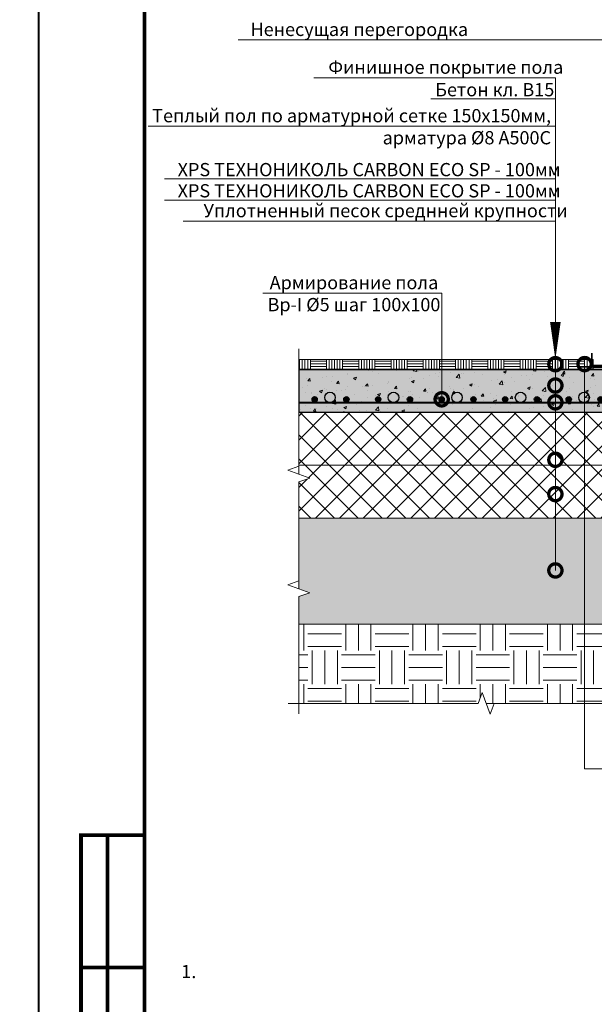
# Model space of a CAD drawing. Units: millimetres. Extents: x -131416 to 15549, y -33835 to 5820.
# Drawn here: x -380 to 706, y -32461 to -30601 of the extents above; entities that cross this region are included whole.
import ezdxf
from ezdxf import colors
from ezdxf.entities.mleader import LeaderData, LeaderLine
from ezdxf.enums import TextEntityAlignment as Align
from ezdxf.math import Vec2, Vec3

# ---------------------------------------------------------------- set-up
doc = ezdxf.new("R2010")
doc.units = ezdxf.units.MM
doc.linetypes.add('JIS_02_1.0', pattern=[2, 1, -1])
doc.layers.get('0').update_dxf_attribs({"lineweight": 30})
doc.layers.get('DEFPOINTS').update_dxf_attribs({"color": 251, "lineweight": 0})
for name, color, linetype, lineweight in [('FP-XX-МАРКИ ПОМЕЩЕНИЙ', 250, 'Continuous', 25), ('TN-БЕТОН', 251, 'Continuous', 40), ('TN-ГИДРОИЗОЛЯЦИЯ БИТУМАЯ', 32, 'Continuous', 15), ('TN-ЗЕМЛЯ', 38, 'Земля', 30), ('TN-МЕТАЛЛ КОНСТРУКЦИИ', 162, 'Continuous', 35), ('TN-РАЗМЕРЫ', 184, 'Continuous', 15), ('TN-УТЕПЛИТЕЛЬ XPS', 8, 'Continuous', 15), ('ТН_Арматура', 7, 'Continuous', 25)]:
    doc.layers.add(name, color=color, linetype=linetype, lineweight=lineweight)
doc.layers.add('TN-АННТОТАЦИИ', color=7, linetype='Continuous', lineweight=20, true_color=0x000000)
doc.layers.add('TN-ТАБЛИЦЫ', color=7, linetype='Continuous', lineweight=40, true_color=0x000000)
doc.styles.get("Standard").update_dxf_attribs({"font": 'txt.shx'})
doc.styles.add('ПТС-Текст', font='ZwIsocpeur.ttf')
doc.styles.add('ПТС-Текст-Аннотативный', font='ZwIsocpeur.ttf')
doc.linetypes.add('Земля', pattern='A,6,["/",Standard,S=3,R=0,X=0,Y=-3],2,["/",Standard,S=3,R=0,X=0,Y=-3],2,["/",Standard,S=3,R=0,X=0,Y=-3],6', length=16)
doc.dimstyles.new('ПТС-Размеры-Аннотативный$0', dxfattribs={"dimtxt": 2.5, "dimasz": 1.5, "dimexe": 0.7, "dimexo": 1, "dimgap": 0.8, "dimtad": 1, "dimdec": 0, "dimzin": 0, "dimdsep": 46, "dimtxsty": 'ПТС-Текст-Аннотативный', "dimblk": 'ARCHTICK', "dimcen": 2, "dimdle": 0.7, "dimadec": 0, "dimazin": 0, "dimtfac": 1, "dimtdec": 0, "dimtmove": 1, "dimatfit": 3, "dimfxl": 0.7, "dimtolj": 1, "dimtzin": 0, "dimlwd": -1, "dimlwe": -1, "dimarcsym": 0})

# ---------------------------------------------------------------- blocks, each defined once
blk = doc.blocks.new('*U44')
blk.add_lwpolyline([(0, 0), (210, 0), (210, 297), (0, 297)], close=True)
at = {"const_width": 0.7}
for points in [[(20, 5), (205, 5), (205, 292), (20, 292)], [(8, 5), (20, 5), (20, 90), (8, 90)]]:
    blk.add_lwpolyline(points, close=True, dxfattribs=at)
for points in [[(13, 5), (13, 90)], [(20, 65), (8, 65)]]:
    blk.add_lwpolyline(points, dxfattribs=at)
at = {"color": 0, "style": 'ПТС-Текст', "flags": 8}
for tag, p, height in [('ФОРМА6_001', (131.78, 11.28), 3.5), ('ФОРМАТ', (187, 1.5), 2.5)]:
    blk.add_attdef(tag, p, '', height=height, dxfattribs=at)
blk.add_attdef('ЛИСТ__', text='', height=2.5, dxfattribs=at).set_placement((200, 9.5), align=Align.MIDDLE_CENTER)
blk = doc.blocks.new('*U57')
at = {"lineweight": 0, "ltscale": 100, "true_color": 0x000000}
h = blk.add_hatch(color=18, dxfattribs=at)
h.dxf.hatch_style = 1
edge = h.paths.add_edge_path()
edge.add_arc((30, 6.5), 5, 0, 360)
h = blk.add_hatch(color=18, dxfattribs=at)
h.dxf.hatch_style = 1
edge = h.paths.add_edge_path()
edge.add_arc((90, 6.5), 5, 0, 360)
h = blk.add_hatch(color=18, dxfattribs=at)
h.dxf.hatch_style = 1
edge = h.paths.add_edge_path()
edge.add_arc((150, 6.5), 5, 0, 360)
h = blk.add_hatch(color=18, dxfattribs=at)
h.dxf.hatch_style = 1
edge = h.paths.add_edge_path()
edge.add_arc((210, 6.5), 5, 0, 360)
h = blk.add_hatch(color=18, dxfattribs=at)
h.dxf.hatch_style = 1
edge = h.paths.add_edge_path()
edge.add_arc((270, 6.5), 5, 0, 360)
h = blk.add_hatch(color=18, dxfattribs=at)
h.dxf.hatch_style = 1
edge = h.paths.add_edge_path()
edge.add_arc((330, 6.5), 5, 0, 360)
h = blk.add_hatch(color=18, dxfattribs=at)
h.dxf.hatch_style = 1
edge = h.paths.add_edge_path()
edge.add_arc((390, 6.5), 5, 0, 360)
h = blk.add_hatch(color=18, dxfattribs=at)
h.dxf.hatch_style = 1
edge = h.paths.add_edge_path()
edge.add_arc((450, 6.5), 5, 0, 360)
h = blk.add_hatch(color=18, dxfattribs=at)
h.dxf.hatch_style = 1
edge = h.paths.add_edge_path()
edge.add_arc((510, 6.5), 5, 0, 360)
h = blk.add_hatch(color=18, dxfattribs=at)
h.dxf.hatch_style = 1
edge = h.paths.add_edge_path()
edge.add_arc((570, 6.5), 5, 0, 360)
h = blk.add_hatch(color=18, dxfattribs=at)
h.dxf.hatch_style = 1
edge = h.paths.add_edge_path()
edge.add_arc((630, 6.5), 5, 0, 360)
h = blk.add_hatch(color=18, dxfattribs=at)
h.dxf.hatch_style = 1
edge = h.paths.add_edge_path()
edge.add_arc((690, 6.5), 5, 0, 360)
h = blk.add_hatch(color=18, dxfattribs=at)
h.dxf.hatch_style = 1
edge = h.paths.add_edge_path()
edge.add_arc((750, 6.5), 5, 0, 360)
h = blk.add_hatch(color=18, dxfattribs=at)
h.dxf.hatch_style = 1
edge = h.paths.add_edge_path()
edge.add_arc((810, 6.5), 5, 0, 360)
h = blk.add_hatch(color=18, dxfattribs=at)
h.dxf.hatch_style = 1
edge = h.paths.add_edge_path()
edge.add_arc((870, 6.5), 5, 0, 360)
h = blk.add_hatch(color=18, dxfattribs=at)
h.dxf.hatch_style = 1
edge = h.paths.add_edge_path()
edge.add_arc((930, 6.5), 5, 0, 360)
h = blk.add_hatch(color=18, dxfattribs=at)
h.dxf.hatch_style = 1
edge = h.paths.add_edge_path()
edge.add_arc((990, 6.5), 5, 0, 360)
h = blk.add_hatch(color=18, dxfattribs=at)
h.dxf.hatch_style = 1
edge = h.paths.add_edge_path()
edge.add_arc((1050, 6.5), 5, 0, 360)
at = {"color": 7, "ltscale": 5, "transparency": 16777216, "const_width": 4}
blk.add_lwpolyline([(0, 0), (1083.2, 0)], dxfattribs=at)
at = {"color": 7, "ltscale": 100, "transparency": 16777216}
for centre in [(30, 6.5), (90, 6.5), (150, 6.5), (210, 6.5), (270, 6.5), (330, 6.5), (390, 6.5), (450, 6.5), (510, 6.5), (570, 6.5), (630, 6.5), (690, 6.5), (750, 6.5), (810, 6.5), (870, 6.5), (930, 6.5), (990, 6.5), (1050, 6.5)]:
    blk.add_circle(centre, 5, dxfattribs=at)
blk = doc.blocks.new('*U42')
at = {"lineweight": 13}
h = blk.add_hatch(dxfattribs=at)
h.set_pattern_fill('ANSI37', color=256, scale=10)
h.set_pattern_definition([(45, (62.717, 4), (-22.4506, 22.4506), []), (135, (62.717, 4), (-22.4506, -22.4506), [])])
h.paths.add_polyline_path([(1062.7, 104), (0, 104), (0, 4), (1062.7, 4)])
at = {"lineweight": 20}
blk.add_lwpolyline([(1062.7, 104), (0, 104), (0, 4), (1062.7, 4)], close=True, dxfattribs=at)
blk = doc.blocks.new('*U43')
at = {"lineweight": 13}
h = blk.add_hatch(dxfattribs=at)
h.set_pattern_fill('ANSI37', color=256, scale=10)
h.set_pattern_definition([(45, (62.717, 4), (-22.4506, 22.4506), []), (135, (62.717, 4), (-22.4506, -22.4506), [])])
h.paths.add_polyline_path([(1062.7, 104), (0, 104), (0, 4), (1062.7, 4)])
at = {"lineweight": 20}
blk.add_lwpolyline([(1062.7, 104), (0, 104), (0, 4), (1062.7, 4)], close=True, dxfattribs=at)
blk = doc.blocks.new('_ARCHTICK')
at = {"color": 0, "linetype": 'ByBlock', "ltscale": 10, "const_width": 0.15}
blk.add_lwpolyline([(-0.5, -0.5), (0.5, 0.5)], dxfattribs=at)
blk = doc.blocks.new('*D490')
at = {"layer": 'DEFPOINTS', "color": 0, "transparency": 16777216}
for p in [(1210.4, -31262.4), (1210.4, -31342.4), (1361.9, -31342.4)]:
    blk.add_point(p, dxfattribs=at)
at = {"layer": 'DEFPOINTS', "color": 0, "ltscale": 10, "transparency": 16777216}
for p in [(-2140.8, -32381), (-1878.8, -32381), (-1878.8, -32448.5)]:
    blk.add_point(p, dxfattribs=at)
at = {"layer": 'TN-РАЗМЕРЫ', "color": 0, "transparency": 16777216}
for p, q in [((1220.4, -31262.4), (1368.9, -31262.4)), ((1361.9, -31255.4), (1361.9, -31349.4)), ((1220.4, -31342.4), (1368.9, -31342.4))]:
    blk.add_line(p, q, dxfattribs=at)
at = {"layer": 'TN-РАЗМЕРЫ', "color": 0, "ltscale": 10, "transparency": 16777216}
for p, q in [((-2140.8, -32391), (-2140.8, -32455.5)), ((-1878.8, -32391), (-1878.8, -32455.5)), ((-2147.8, -32448.5), (-1871.8, -32448.5))]:
    blk.add_line(p, q, dxfattribs=at)
at = {"layer": 'TN-РАЗМЕРЫ', "color": 0, "transparency": 16777216, "xscale": 15, "yscale": 15, "zscale": 15}
for p, rotation in [((1361.9, -31262.4), 90), ((1361.9, -31342.4), 270)]:
    blk.add_blockref('_ARCHTICK', p, dxfattribs=dict(at, rotation=rotation))
at = {"layer": 'TN-РАЗМЕРЫ', "color": 0, "ltscale": 10, "transparency": 16777216, "xscale": 15, "yscale": 15, "zscale": 15, "rotation": 180}
blk.add_blockref('_ARCHTICK', (-2140.8, -32448.5), dxfattribs=at)
at = {"layer": 'TN-РАЗМЕРЫ', "color": 0, "ltscale": 10, "transparency": 16777216, "xscale": 15, "yscale": 15, "zscale": 15}
blk.add_blockref('_ARCHTICK', (-1878.8, -32448.5), dxfattribs=at)
at = {"layer": 'TN-РАЗМЕРЫ', "color": 0, "transparency": 16777216, "insert": (1341.4, -31302.4), "char_height": 25, "attachment_point": 5, "rotation": 90, "style": 'ПТС-Текст-Аннотативный'}
blk.add_mtext('\\A1;80', dxfattribs=at)
at = {"layer": 'TN-РАЗМЕРЫ', "color": 0, "ltscale": 10, "transparency": 16777216, "insert": (-2009.8, -32428), "char_height": 25, "attachment_point": 5, "style": 'ПТС-Текст-Аннотативный'}
blk.add_mtext('\\A1;260', dxfattribs=at)
blk = doc.blocks.new('*D491')
at = {"layer": 'DEFPOINTS', "color": 0, "transparency": 16777216}
for p in [(1210.4, -31342.4), (1210.4, -31442.4), (1361.9, -31442.4), (-1564.7, -32153.9), (-1232.7, -32153.9), (-1232.7, -32267.2)]:
    blk.add_point(p, dxfattribs=at)
at = {"layer": 'TN-РАЗМЕРЫ', "color": 0, "transparency": 16777216}
for p, q in [((1361.9, -31335.4), (1361.9, -31449.4)), ((1220.4, -31342.4), (1368.9, -31342.4)), ((1220.4, -31442.4), (1368.9, -31442.4)), ((-1564.7, -32163.9), (-1564.7, -32274.2)), ((-1232.7, -32163.9), (-1232.7, -32274.2)), ((-1571.7, -32267.2), (-1225.7, -32267.2))]:
    blk.add_line(p, q, dxfattribs=at)
at = {"layer": 'TN-РАЗМЕРЫ', "color": 0, "transparency": 16777216, "xscale": 15, "yscale": 15, "zscale": 15}
for p, rotation in [((1361.9, -31342.4), 90), ((1361.9, -31442.4), 270), ((-1564.7, -32267.2), 180)]:
    blk.add_blockref('_ARCHTICK', p, dxfattribs=dict(at, rotation=rotation))
blk.add_blockref('_ARCHTICK', (-1232.7, -32267.2), dxfattribs=at)
at = {"layer": 'TN-РАЗМЕРЫ', "color": 0, "transparency": 16777216, "insert": (1341.4, -31392.4), "char_height": 25, "attachment_point": 5, "rotation": 90, "style": 'ПТС-Текст-Аннотативный'}
blk.add_mtext('\\A1;100', dxfattribs=at)
at = {"layer": 'TN-РАЗМЕРЫ', "color": 0, "transparency": 16777216, "insert": (-1398.7, -32246.7), "char_height": 25, "attachment_point": 5, "style": 'ПТС-Текст-Аннотативный'}
blk.add_mtext('\\A1;360', dxfattribs=at)
blk = doc.blocks.new('*D492')
at = {"layer": 'DEFPOINTS', "color": 0, "transparency": 16777216}
for p in [(1210.4, -31442.4), (1210.4, -31542.4), (1361.9, -31542.4), (-1638.5, -31998.8), (-1558.7, -31998.8), (-1558.7, -32159.9)]:
    blk.add_point(p, dxfattribs=at)
at = {"layer": 'TN-РАЗМЕРЫ', "color": 0, "transparency": 16777216}
for p, q in [((1220.4, -31442.4), (1368.9, -31442.4)), ((1361.9, -31435.4), (1361.9, -31549.4)), ((1220.4, -31542.4), (1368.9, -31542.4)), ((-1638.5, -32166.9), (-1638.5, -31991.8)), ((-1568.7, -31998.8), (-1645.5, -31998.8)), ((-1568.7, -32159.9), (-1645.5, -32159.9))]:
    blk.add_line(p, q, dxfattribs=at)
at = {"layer": 'TN-РАЗМЕРЫ', "color": 0, "transparency": 16777216, "xscale": 15, "yscale": 15, "zscale": 15}
for p, rotation in [((1361.9, -31442.4), 90), ((1361.9, -31542.4), 270), ((-1638.5, -31998.8), 90), ((-1638.5, -32159.9), 270)]:
    blk.add_blockref('_ARCHTICK', p, dxfattribs=dict(at, rotation=rotation))
at = {"layer": 'TN-РАЗМЕРЫ', "color": 0, "transparency": 16777216, "char_height": 25, "attachment_point": 5, "rotation": 90, "style": 'ПТС-Текст-Аннотативный'}
for s, insert in [('\\A1;100', (1341.4, -31492.4)), ('\\A1;190', (-1659, -32079.4))]:
    blk.add_mtext(s, dxfattribs=dict(at, insert=insert))
blk = doc.blocks.new('*D493')
at = {"layer": 'DEFPOINTS', "color": 0, "transparency": 16777216}
for p in [(1210.4, -31542.4), (1210.2, -31742.4), (1361.9, -31742.4), (-1184.7, -31910.5), (-1184.7, -31992.8), (-1564.7, -32004.8)]:
    blk.add_point(p, dxfattribs=at)
at = {"layer": 'TN-РАЗМЕРЫ', "color": 0, "transparency": 16777216}
for p, q in [((1220.4, -31542.4), (1368.9, -31542.4)), ((1361.9, -31535.4), (1361.9, -31749.4)), ((1220.2, -31742.4), (1368.9, -31742.4)), ((-1571.7, -31910.5), (-1177.7, -31910.5)), ((-1564.7, -31994.8), (-1564.7, -31903.5)), ((-1184.7, -31982.8), (-1184.7, -31903.5))]:
    blk.add_line(p, q, dxfattribs=at)
at = {"layer": 'TN-РАЗМЕРЫ', "color": 0, "transparency": 16777216, "xscale": 15, "yscale": 15, "zscale": 15}
for p, rotation in [((1361.9, -31542.4), 90), ((1361.9, -31742.4), 270), ((-1564.7, -31910.5), 180)]:
    blk.add_blockref('_ARCHTICK', p, dxfattribs=dict(at, rotation=rotation))
blk.add_blockref('_ARCHTICK', (-1184.7, -31910.5), dxfattribs=at)
at = {"layer": 'TN-РАЗМЕРЫ', "color": 0, "transparency": 16777216, "insert": (1341.4, -31642.4), "char_height": 25, "attachment_point": 5, "rotation": 90, "style": 'ПТС-Текст-Аннотативный'}
blk.add_mtext('\\A1;200', dxfattribs=at)
at = {"layer": 'TN-РАЗМЕРЫ', "color": 0, "transparency": 16777216, "insert": (-1374.7, -31890), "char_height": 25, "attachment_point": 5, "style": 'ПТС-Текст-Аннотативный'}
blk.add_mtext('\\A1;410', dxfattribs=at)
blk = doc.blocks.new('*D494')
at = {"layer": 'DEFPOINTS', "color": 0, "transparency": 16777216}
for p in [(1210.4, -31242.4), (1361.9, -31242.4), (1210.4, -31262.4), (-1226.7, -31950.8), (-1122.6, -31950.8), (-1238.7, -32159.9)]:
    blk.add_point(p, dxfattribs=at)
at = {"layer": 'TN-РАЗМЕРЫ', "color": 0, "transparency": 16777216}
for p, q in [((1361.9, -31168.6), (1361.9, -31242.4)), ((1220.4, -31242.4), (1368.9, -31242.4)), ((1361.9, -31269.4), (1361.9, -31235.4)), ((1220.4, -31262.4), (1368.9, -31262.4)), ((-1216.7, -31950.8), (-1115.6, -31950.8)), ((-1122.6, -32166.9), (-1122.6, -31943.8)), ((-1228.7, -32159.9), (-1115.6, -32159.9))]:
    blk.add_line(p, q, dxfattribs=at)
at = {"layer": 'TN-РАЗМЕРЫ', "color": 0, "transparency": 16777216, "xscale": 15, "yscale": 15, "zscale": 15}
for p, rotation in [((1361.9, -31242.4), 90), ((1361.9, -31262.4), 270), ((-1122.6, -31950.8), 90), ((-1122.6, -32159.9), 270)]:
    blk.add_blockref('_ARCHTICK', p, dxfattribs=dict(at, rotation=rotation))
at = {"layer": 'TN-РАЗМЕРЫ', "color": 0, "transparency": 16777216, "char_height": 25, "attachment_point": 5, "rotation": 90, "style": 'ПТС-Текст-Аннотативный'}
for s, insert in [('\\A1;20', (1341.4, -31191.6)), ('\\A1;250', (-1143.1, -32055.4))]:
    blk.add_mtext(s, dxfattribs=dict(at, insert=insert))
blk = doc.blocks.new('*U41')
at = {"lineweight": 0}
blk.add_wipeout([(490, -83), (490, -2016), (284, -2091), (696, -2241), (490, -2316), (490, -4182), (284, -4257), (696, -4407), (490, -4482), (490, -6497), (0, -6497), (0, -4482), (206, -4407), (-206, -4257), (0, -4182), (0, -2316), (206, -2241), (-206, -2091), (0, -2016), (0, -83)], dxfattribs=at).dxf.layer = 'FP-XX-МАРКИ ПОМЕЩЕНИЙ'
at = {"linetype": 'Continuous'}
blk.add_lwpolyline([(0, -6697), (0, -4482), (0, -4482), (206, -4407), (-206, -4257), (0, -4182), (0, -4182), (0, -2316), (206, -2241), (-206, -2091), (0, -2016), (0, 200)], dxfattribs=at)
blk = doc.blocks.new('*U60')
at = {"linetype": 'JIS_02_1.0', "ltscale": 5, "const_width": 5}
blk.add_lwpolyline([(0, 2.5), (124, 2.5)], dxfattribs=at)
for points in [[(0, 5), (124, 5)], [(0, 0), (124, 0)]]:
    blk.add_lwpolyline(points)
at = {"color": 5}
for points in [[(0, 5), (0, 0)], [(124, 5), (124, 0)]]:
    blk.add_lwpolyline(points, dxfattribs=at)
blk = doc.blocks.new('*U62')
at = {"lineweight": 0}
blk.add_wipeout([(490, -83), (490, -3392), (284, -3467), (696, -3617), (490, -3692), (490, -6935), (284, -7010), (696, -7160), (490, -7235), (490, -10627), (0, -10627), (0, -7235), (206, -7160), (-206, -7010), (0, -6935), (0, -3692), (206, -3617), (-206, -3467), (0, -3392), (0, -83)], dxfattribs=at).dxf.layer = 'FP-XX-МАРКИ ПОМЕЩЕНИЙ'
at = {"linetype": 'Continuous'}
blk.add_lwpolyline([(0, -10827), (0, -7235), (0, -7235), (206, -7160), (-206, -7010), (0, -6935), (0, -6935), (0, -3692), (206, -3617), (-206, -3467), (0, -3392), (0, 200)], dxfattribs=at)
blk = doc.blocks.new('_DotSmall')
at = {"color": 0, "linetype": 'ByBlock', "const_width": 0.5}
blk.add_lwpolyline([(-0.0625, 0, 1), (0.0625, 0, 1)], format="xyb", close=True, dxfattribs=at)

msp = doc.modelspace()

# ---------------------------------------------------------------- hatches: boundary and pattern name
at = {"lineweight": 15, "transparency": 33554687}
h = msp.add_hatch(dxfattribs=at)
h.set_pattern_fill('AR-CONC', color=256, scale=0.3)
h.set_pattern_definition([(50, (-9065.84, -38088.506), (54.6554, -4.78173), [5.715, -62.865]), (355, (-9065.84, -38088.506), (-10.57303, 57.31705), [4.572, -50.29218]), (100.45144, (-9061.283, -38088.905), (44.08237, 52.53533), [4.857, -53.42707]), (46.1842, (-9065.84, -38073.266), (81.3237, -12.6127), [8.5725, -94.2975]), (96.63556, (-9059.06, -38074.32), (71.22124, 74.22784), [7.2855, -80.1407]), (351.18415, (-9065.84, -38073.27), (71.22124, 74.22784), [6.858, -75.4379]), (21, (-9058.22, -38077.076), (45.48432, -30.67956), [5.715, -62.865]), (326, (-9058.22, -38077.076), (18.5406, 55.2564), [4.572, -50.292]), (71.45144, (-9054.43, -38079.633), (64.02493, 24.57683), [4.857, -53.42698]), (37.5, (-9065.838, -38088.506), (0.92658, 25.366512), [0, -49.6824, 0, -51.054, 0, -50.4825]), (7.5, (-9065.838, -38088.506), (20.0459, 30.05417), [0, -29.1084, 0, -48.5394, 0, -19.2405]), (327.5, (-9082.83, -38088.506), (40.67718, -1.718623), [0, -19.05, 0, -59.436, 0, -78.867]), (317.5, (-9090.45, -38088.506), (44.43875, 7.62795), [0, -24.765, 0, -39.4716, 0, -56.007])])
h.paths.add_polyline_path([(147.7, -31342.4), (1210.6, -31342.4), (1210.4, -31262.4), (147.7, -31262.4)])
at = {"layer": 'TN-БЕТОН', "lineweight": 30, "transparency": 33554483}
h = msp.add_hatch(color=256, dxfattribs=at)
h.dxf.hatch_style = 1
h.paths.add_polyline_path([(147.7, -31342.4), (1210.6, -31342.4), (1210.4, -31262.4), (147.7, -31262.4)])
at = {"layer": 'TN-ЗЕМЛЯ', "transparency": 33554687}
h = msp.add_hatch(dxfattribs=at)
h.set_pattern_fill('AR-SAND', color=256, scale=0.5)
h.set_pattern_definition([(37.5, (-16789.516, -38071.155), (-0.800016, 24.470662), [0, -19.304, 0, -21.59, 0, -20.6375]), (7.5, (-16789.516, -38071.155), (22.476164, 35.841255), [0, -10.414, 0, -17.399, 0, -6.6675]), (327.5, (-16805.137, -38071.155), (39.549619, 0.07186), [0, -6.35, 0, -22.86, 0, -29.845]), (317.5, (-16805.137, -38071.155), (38.17782, 11.146466), [0, -3.175, 0, -14.986, 0, -17.145])])
h.paths.add_polyline_path([(147.7, -31542.4), (1210.4, -31542.4), (1210.4, -31742.4), (147.7, -31742.4)])
at = {"layer": 'TN-ЗЕМЛЯ', "linetype": 'ByBlock', "lineweight": 9, "transparency": 33554559}
h = msp.add_hatch(dxfattribs=at)
h.set_pattern_fill('EARTH', color=256, scale=10)
h.set_pattern_definition([(0, (-16789.516, -38071.155), (63.5, 63.5), [63.5, -63.5]), (0, (-16789.516, -38047.34), (63.5, 63.5), [63.5, -63.5]), (0, (-16789.516, -38023.53), (63.5, 63.5), [63.5, -63.5]), (90, (-16781.58, -38015.59), (-63.5, 63.5), [63.5, -63.5]), (90, (-16757.766, -38015.59), (-63.5, 63.5), [63.5, -63.5]), (90, (-16733.953, -38015.59), (-63.5, 63.5), [63.5, -63.5])])
h.paths.add_polyline_path([(147.7, -31892.2), (1210.2, -31892.2), (1210.2, -31742.4), (147.7, -31742.4)])

# ---------------------------------------------------------------- linework, layer by layer
for centre in [(206.7, -31314.3), (326.7, -31314.3), (446.7, -31314.3), (566.7, -31314.3), (686.7, -31314.3)]:
    msp.add_circle(centre, 10)
at = {"layer": 'TN-АННТОТАЦИИ', "const_width": 2}
msp.add_lwpolyline([(632.5, -31172), (632.5, -31109.4)], dxfattribs=at)
at = {"layer": 'TN-АННТОТАЦИИ'}
msp.add_lwpolyline([(632.5, -31172, 20, 0, 0), (632.5, -31242.4, 0, 0, 0)], format="xyseb", dxfattribs=at)
at = {"layer": 'TN-БЕТОН', "lineweight": 30}
msp.add_lwpolyline([(147.7, -31342.4), (1210.6, -31342.4), (1210.4, -31262.4), (147.7, -31262.4)], close=True, dxfattribs=at)
at = {"layer": 'TN-ЗЕМЛЯ', "linetype": 'Continuous', "lineweight": 20}
for points in [[(147.7, -31542.4), (1210.4, -31542.4), (1210.4, -31742.4), (147.7, -31742.4)], [(147.7, -31892.2), (1210.2, -31892.2), (1210.2, -31742.4), (147.7, -31742.4)]]:
    msp.add_lwpolyline(points, close=True, dxfattribs=at)
at = {"layer": 'TN-МЕТАЛЛ КОНСТРУКЦИИ', "const_width": 3}
msp.add_lwpolyline([(676.2, -31256.4), (701.3, -31256.4), (701.3, -31230.1)], dxfattribs=at)

# ---------------------------------------------------------------- block references
at = {"layer": 'TN-ГИДРОИЗОЛЯЦИЯ БИТУМАЯ'}
msp.add_blockref('*U60', (704.1, -31258.4), dxfattribs=at)
at = {"layer": 'TN-ТАБЛИЦЫ', "color": 7, "xscale": 10, "yscale": 10, "zscale": 10}
msp.add_blockref('*U44', (-343.7, -33041.4), dxfattribs=at)
at = {"layer": 'TN-УТЕПЛИТЕЛЬ XPS', "ltscale": 100, "xscale": -1, "rotation": 180}
for name, p in [('*U42', (147.7, -31338.4)), ('*U43', (147.7, -31438.4))]:
    msp.add_blockref(name, p, dxfattribs=at)
at = {"layer": 'ТН_Арматура', "ltscale": 100}
msp.add_blockref('*U57', (147.7, -31324.3), dxfattribs=at)

# ---------------------------------------------------------------- texts
at = {"layer": 'TN-АННТОТАЦИИ', "insert": (-74.3, -32386.3), "char_height": 25, "attachment_point": 1, "style": 'ПТС-Текст-Аннотативный'}
msp.add_mtext_dynamic_manual_height_columns('\\pi-50,l50,t50;1.^IЗа условную отметку 0,000 принят уровень чистого пола первого этажа.\\P{\\A1;2.^IСтяжку выполнять из бетона кл. не ниже В7,5 с армированием сеткой Вр-I ∅5 с шагом 100х100\\P3.^IОбратную засыпку пазух котлована, а также подсыпку под конструкцию пола, выполнить из песка средней крупности с послойным уплотнением.\\P4.^IСистему теплого пола не доволить до перегородок ближе 150мм.\\P5.^IПод перегородкой выполнить горизонтальную гидроизоляцию из рулонного материала нириной на 100 мм больше толщины перегородки.}', width=1697.842, gutter_width=20358.2, heights=[0], dxfattribs=at)

# ---------------------------------------------------------------- dimensions: what is measured, and where the dimension line sits
at = {"layer": 'TN-РАЗМЕРЫ'}
dim = msp.add_linear_dim(base=(1361.9, -31242.4), p1=(1210.4, -31262.4), p2=(1210.4, -31242.4), angle=90, dimstyle='ПТС-Размеры-Аннотативный$0', dxfattribs=at)
dim.commit()
dim.dimension.update_dxf_attribs({"geometry": '*D494', "text_midpoint": (1362, -31191.6), "dimtype": 160})
for base, p1, p2, picture, middle in [((1361.9, -31342.4), (1210.4, -31262.4), (1210.4, -31342.4), '*D490', (1341.4, -31302.4)), ((1361.9, -31442.4), (1210.4, -31342.4), (1210.4, -31442.4), '*D491', (1341.4, -31392.4)), ((1361.9, -31542.4), (1210.4, -31442.4), (1210.4, -31542.4), '*D492', (1341.4, -31492.4)), ((1361.9, -31742.4), (1210.4, -31542.4), (1210.2, -31742.4), '*D493', (1341.4, -31642.4))]:
    dim = msp.add_linear_dim(base=base, p1=p1, p2=p2, angle=90, dimstyle='ПТС-Размеры-Аннотативный$0', dxfattribs=at)
    dim.commit()
    dim.dimension.update_dxf_attribs({"geometry": picture, "text_midpoint": middle})

# ---------------------------------------------------------------- leaders
at = {"layer": 'TN-АННТОТАЦИИ'}
ml = msp.add_multileader_mtext('Standard', dxfattribs=at)
ml.set_content('Ненесущая перегородка', color=256, style='ПТС-Текст')
ml.set_leader_properties(color=256, linetype='ByLayer', lineweight=-1)
ml.set_arrow_properties(name='DOTSMALL')
ml.build(insert=Vec2(0, 0))
ml.multileader.update_dxf_attribs({"text_left_attachment_type": 6, "text_right_attachment_type": 6, "dogleg_length": 100, "arrow_head_size": 50, "scale": 10})
ctx = ml.context
ctx.base_point, ctx.scale, ctx.char_height, ctx.arrow_head_size, ctx.landing_gap_size, ctx.plane_origin = Vec3(75.9, -30639), 10, 25, 50, 0, Vec3(2559.1, -31695.5)
ctx.left_attachment, ctx.right_attachment, ctx.text_align_type = 6, 6, 1
notes = []
notes.append((ctx, [(1, (1, 1, 0), (456.6, -30639), (-1, 0), 8.18, [(1, [(766.3, -30639)], 0, [])])]))
ctx.mtext.insert, ctx.mtext.alignment, ctx.mtext.line_spacing_style, ctx.mtext.flow_direction = Vec3(262.1, -30606.5), 2, 2, 5
ml = msp.add_multileader_mtext('Standard', dxfattribs=at)
ml.set_content('Бетон кл. В15', color=256, style='ПТС-Текст')
ml.set_leader_properties(color=256, linetype='ByLayer', lineweight=-1)
ml.set_arrow_properties(name='DOTSMALL')
ml.build(insert=Vec2(0, 0))
ml.multileader.update_dxf_attribs({"text_left_attachment_type": 6, "text_right_attachment_type": 6, "dogleg_length": 100, "arrow_head_size": 50, "scale": 10})
ctx = ml.context
ctx.base_point, ctx.scale, ctx.char_height, ctx.arrow_head_size, ctx.landing_gap_size, ctx.plane_origin = Vec3(411.8, -30750.4), 10, 25, 50, 0, Vec3(2735, -31875)
ctx.left_attachment, ctx.right_attachment, ctx.text_align_type = 6, 6, 1
notes.append((ctx, [(1, (1, 1, 0), (632.5, -30750.4), (-1, 0), 8.18, [(1, [(632.5, -31291.8)], 0, [])])]))
ctx.mtext.insert, ctx.mtext.alignment, ctx.mtext.line_spacing_style, ctx.mtext.flow_direction = Vec3(518, -30720.4), 2, 2, 5
for ctx, leaders in notes:
    for number, flags, end, landing, length, lines in leaders:
        leader = LeaderData()
        leader.index, (leader.has_last_leader_line, leader.has_dogleg_vector, leader.attachment_direction) = number, flags
        leader.last_leader_point, leader.dogleg_vector, leader.dogleg_length = Vec3(end), Vec3(landing), length
        for number, points, colour, breaks in lines:
            line = LeaderLine()
            line.index, line.vertices, line.color, line.breaks = number, Vec3.list(points), colors.encode_raw_color(colour), breaks
            leader.lines.append(line)
        ctx.leaders.append(leader)

# ---------------------------------------------------------------- next in the draw order: block references
at = {"layer": 'TN-АННТОТАЦИИ', "xscale": 0.1, "yscale": 0.1, "zscale": 0.1, "rotation": 180}
msp.add_blockref('*U41', (147.7, -31892.2), dxfattribs=at)

# ---------------------------------------------------------------- next in the draw order: hatches: boundary and pattern name
at = {"layer": 'TN-БЕТОН', "lineweight": 20}
h = msp.add_hatch(dxfattribs=at)
h.set_pattern_fill('AR-PARQ1', color=256, scale=0.1)
h.set_pattern_definition([(90, (-9065.838, -38088.506), (-30.48, 30.48), [30.48, -30.48]), (90, (-9060.758, -38088.506), (-30.48, 30.48), [30.48, -30.48]), (90, (-9055.678, -38088.506), (-30.48, 30.48), [30.48, -30.48]), (90, (-9050.598, -38088.506), (-30.48, 30.48), [30.48, -30.48]), (90, (-9045.518, -38088.506), (-30.48, 30.48), [30.48, -30.48]), (90, (-9040.438, -38088.506), (-30.48, 30.48), [30.48, -30.48]), (90, (-9035.358, -38088.506), (-30.48, 30.48), [30.48, -30.48]), (0, (-9065.838, -38058.026), (30.48, -30.48), [30.48, -30.48]), (0, (-9065.838, -38052.946), (30.48, -30.48), [30.48, -30.48]), (0, (-9065.838, -38047.866), (30.48, -30.48), [30.48, -30.48]), (0, (-9065.838, -38042.786), (30.48, -30.48), [30.48, -30.48]), (0, (-9065.838, -38037.706), (30.48, -30.48), [30.48, -30.48]), (0, (-9065.838, -38032.626), (30.48, -30.48), [30.48, -30.48]), (0, (-9065.838, -38027.546), (30.48, -30.48), [30.48, -30.48])])
h.paths.add_polyline_path([(704.1, -31262.4), (147.7, -31262.4), (147.7, -31242.4), (704.1, -31242.4)])

# ---------------------------------------------------------------- next in the draw order: linework, layer by layer
msp.add_lwpolyline([(704.1, -31262.4), (147.7, -31262.4), (147.7, -31242.4), (704.1, -31242.4)], close=True, dxfattribs=at)

# ---------------------------------------------------------------- next in the draw order: block references
at = {"layer": 'TN-АННТОТАЦИИ', "xscale": -0.1, "yscale": 0.1, "zscale": 0.1, "rotation": 90}
msp.add_blockref('*U62', (147.7, -31892.2), dxfattribs=at)

# ---------------------------------------------------------------- next in the draw order: leaders
at = {"layer": 'TN-АННТОТАЦИИ'}
ml = msp.add_multileader_mtext('Standard', dxfattribs=at)
ml.set_content('Финишное покрытие пола', color=256, style='ПТС-Текст')
ml.set_leader_properties(color=256, linetype='ByLayer', lineweight=-1)
ml.set_arrow_properties(name='DOTSMALL')
ml.build(insert=Vec2(0, 0))
ml.multileader.update_dxf_attribs({"text_left_attachment_type": 6, "text_right_attachment_type": 6, "dogleg_length": 100, "arrow_head_size": 50, "scale": 10})
ctx = ml.context
ctx.base_point, ctx.scale, ctx.char_height, ctx.arrow_head_size, ctx.landing_gap_size, ctx.plane_origin = Vec3(226.8, -30710.4), 10, 25, 50, 0, Vec3(2735, -31835)
ctx.left_attachment, ctx.right_attachment, ctx.text_align_type = 6, 6, 1
notes = []
notes.append((ctx, [(1, (1, 1, 0), (632.5, -30710.4), (-1, 0), 8.18, [(1, [(632.5, -31251.5)], 0, [])])]))
ctx.mtext.insert, ctx.mtext.alignment, ctx.mtext.line_spacing_style, ctx.mtext.flow_direction = Vec3(425.5, -30677.9), 2, 2, 5
ml = msp.add_multileader_mtext('Standard', dxfattribs=at)
ml.set_content('Теплый пол по арматурной сетке 150х150мм,\\Pарматура %%C8 А500С', color=256, style='ПТС-Текст')
ml.set_leader_properties(color=256, linetype='ByLayer', lineweight=-1)
ml.set_arrow_properties(name='DOTSMALL')
ml.build(insert=Vec2(0, 0))
ml.multileader.update_dxf_attribs({"text_left_attachment_type": 6, "text_right_attachment_type": 6, "dogleg_length": 100, "arrow_head_size": 50, "scale": 10})
ctx = ml.context
ctx.base_point, ctx.scale, ctx.char_height, ctx.arrow_head_size, ctx.landing_gap_size, ctx.plane_origin = Vec3(-82, -30802), 10, 25, 50, 0, Vec3(2735, -31915)
ctx.left_attachment, ctx.right_attachment, ctx.text_align_type = 6, 6, 2
notes.append((ctx, [(1, (1, 1, 0), (632.5, -30802), (-1, 0), 8.18, [(1, [(632.5, -31323.5)], 0, [])])]))
ctx.mtext.insert, ctx.mtext.alignment, ctx.mtext.line_spacing_style, ctx.mtext.flow_direction = Vec3(624.3, -30769.5), 3, 2, 5
ml = msp.add_multileader_mtext('Standard', dxfattribs=at)
ml.set_content('XPS ТЕХНОНИКОЛЬ СARBON ECO SP - 100мм', color=256, style='ПТС-Текст')
ml.set_leader_properties(color=256, linetype='ByLayer', lineweight=-1)
ml.set_arrow_properties(name='DOTSMALL')
ml.build(insert=Vec2(0, 0))
ml.multileader.update_dxf_attribs({"text_left_attachment_type": 6, "text_right_attachment_type": 6, "dogleg_length": 100, "arrow_head_size": 50, "scale": 10})
ctx = ml.context
ctx.base_point, ctx.scale, ctx.char_height, ctx.arrow_head_size, ctx.landing_gap_size, ctx.plane_origin = Vec3(-63.2, -30901.4), 10, 25, 50, 0, Vec3(2735, -31955)
ctx.left_attachment, ctx.right_attachment, ctx.text_align_type = 6, 6, 1
notes.append((ctx, [(1, (1, 1, 0), (632.5, -30901.4), (-1, 0), 8.18, [(1, [(632.5, -31432.1)], 0, [])])]))
ctx.mtext.insert, ctx.mtext.alignment, ctx.mtext.line_spacing_style, ctx.mtext.flow_direction = Vec3(280.5, -30871.4), 2, 2, 5
ml = msp.add_multileader_mtext('Standard', dxfattribs=at)
ml.set_content('XPS ТЕХНОНИКОЛЬ СARBON ECO SP - 100мм', color=256, style='ПТС-Текст')
ml.set_leader_properties(color=256, linetype='ByLayer', lineweight=-1)
ml.set_arrow_properties(name='DOTSMALL')
ml.build(insert=Vec2(0, 0))
ml.multileader.update_dxf_attribs({"text_left_attachment_type": 6, "text_right_attachment_type": 6, "dogleg_length": 100, "arrow_head_size": 50, "scale": 10})
ctx = ml.context
ctx.base_point, ctx.scale, ctx.char_height, ctx.arrow_head_size, ctx.landing_gap_size, ctx.plane_origin = Vec3(-63.2, -30941.4), 10, 25, 50, 0, Vec3(2735, -31995)
ctx.left_attachment, ctx.right_attachment, ctx.text_align_type = 6, 6, 1
notes.append((ctx, [(1, (1, 1, 0), (632.5, -30941.4), (-1, 0), 8.18, [(1, [(632.5, -31496.9)], 0, [])])]))
ctx.mtext.insert, ctx.mtext.alignment, ctx.mtext.line_spacing_style, ctx.mtext.flow_direction = Vec3(280.5, -30911.4), 2, 2, 5
ml = msp.add_multileader_mtext('Standard', dxfattribs=at)
ml.set_content('Уплотненный песок среднней крупности', color=256, style='ПТС-Текст')
ml.set_leader_properties(color=256, linetype='ByLayer', lineweight=-1)
ml.set_arrow_properties(name='DOTSMALL')
ml.build(insert=Vec2(0, 0))
ml.multileader.update_dxf_attribs({"text_left_attachment_type": 6, "text_right_attachment_type": 6, "dogleg_length": 100, "arrow_head_size": 50, "scale": 10})
ctx = ml.context
ctx.base_point, ctx.scale, ctx.char_height, ctx.arrow_head_size, ctx.landing_gap_size, ctx.plane_origin = Vec3(-0.7, -30981.4), 10, 25, 50, 0, Vec3(2735, -32035)
ctx.left_attachment, ctx.right_attachment, ctx.text_align_type = 6, 6, 1
notes.append((ctx, [(1, (1, 1, 0), (632.5, -30981.4), (-1, 0), 8.18, [(1, [(632.5, -31641.1)], 0, [])])]))
ctx.mtext.insert, ctx.mtext.alignment, ctx.mtext.line_spacing_style, ctx.mtext.flow_direction = Vec3(311.8, -30948.9), 2, 2, 5
ml = msp.add_multileader_mtext('Standard', dxfattribs=at)
ml.set_content('Армирование пола\\PВр-I %%C5 шаг 100х100', color=256, style='ПТС-Текст')
ml.set_leader_properties(color=256, linetype='ByLayer', lineweight=-1)
ml.set_arrow_properties(name='DOTSMALL')
ml.build(insert=Vec2(0, 0))
ml.multileader.update_dxf_attribs({"text_left_attachment_type": 6, "text_right_attachment_type": 6, "dogleg_length": 100, "arrow_head_size": 50, "scale": 10})
ctx = ml.context
ctx.base_point, ctx.scale, ctx.char_height, ctx.arrow_head_size, ctx.landing_gap_size, ctx.plane_origin = Vec3(94.5, -31117.3), 10, 25, 50, 0, Vec3(2520.2, -32173.8)
ctx.left_attachment, ctx.right_attachment, ctx.text_align_type = 6, 6, 1
notes.append((ctx, [(1, (1, 1, 0), (417.7, -31117.3), (-1, 0), 8.18, [(1, [(417.7, -31317.8)], 0, [])])]))
ctx.mtext.insert, ctx.mtext.alignment, ctx.mtext.line_spacing_style, ctx.mtext.flow_direction = Vec3(252, -31084.8), 2, 2, 5
for ctx, leaders in notes:
    for number, flags, end, landing, length, lines in leaders:
        leader = LeaderData()
        leader.index, (leader.has_last_leader_line, leader.has_dogleg_vector, leader.attachment_direction) = number, flags
        leader.last_leader_point, leader.dogleg_vector, leader.dogleg_length = Vec3(end), Vec3(landing), length
        for number, points, colour, breaks in lines:
            line = LeaderLine()
            line.index, line.vertices, line.color, line.breaks = number, Vec3.list(points), colors.encode_raw_color(colour), breaks
            leader.lines.append(line)
        ctx.leaders.append(leader)

# ---------------------------------------------------------------- next in the draw order: dimensions: what is measured, and where the dimension line sits
at = {"layer": 'TN-РАЗМЕРЫ'}
for base, p1, p2, text, picture, middle in [((-1122.6, -31950.8), (-1238.7, -32159.9), (-1226.7, -31950.8), '250', '*D494', (-1143.1, -32055.4)), ((-1638.5, -31998.8), (-1558.7, -32159.9), (-1558.7, -31998.8), '190', '*D492', (-1659, -32079.4))]:
    dim = msp.add_linear_dim(base=base, p1=p1, p2=p2, angle=90, text=text, dimstyle='ПТС-Размеры-Аннотативный$0', dxfattribs=at)
    dim.commit()
    dim.dimension.update_dxf_attribs({"geometry": picture, "text_midpoint": middle})
at = {"layer": 'TN-РАЗМЕРЫ', "ltscale": 10}
dim = msp.add_linear_dim(base=(-1878.8, -32448.5), p1=(-2140.8, -32381), p2=(-1878.8, -32381), text='260', dimstyle='ПТС-Размеры-Аннотативный$0', dxfattribs=at)
dim.commit()
dim.dimension.update_dxf_attribs({"geometry": '*D490', "text_midpoint": (-2009.8, -32428)})
at = {"layer": 'TN-РАЗМЕРЫ'}
for base, p1, p2, text, picture, middle in [((-1232.7, -32267.2), (-1564.7, -32153.9), (-1232.7, -32153.9), '360', '*D491', (-1398.7, -32246.7)), ((-1184.7, -31910.5), (-1564.7, -32004.8), (-1184.7, -31992.8), '410', '*D493', (-1374.7, -31890))]:
    dim = msp.add_linear_dim(base=base, p1=p1, p2=p2, text=text, dimstyle='ПТС-Размеры-Аннотативный$0', dxfattribs=at)
    dim.commit()
    dim.dimension.update_dxf_attribs({"geometry": picture, "text_midpoint": middle})

# ---------------------------------------------------------------- next in the draw order: leaders
at = {"layer": 'TN-АННТОТАЦИИ'}
ml = msp.add_multileader_mtext('Standard', dxfattribs=at)
ml.set_content('Гермитизирующая лента NICOBAND', color=256, style='ПТС-Текст')
ml.set_leader_properties(color=256, linetype='ByLayer', lineweight=-1)
ml.set_arrow_properties(name='DOTSMALL')
ml.build(insert=Vec2(0, 0))
ml.multileader.update_dxf_attribs({"text_left_attachment_type": 6, "text_right_attachment_type": 6, "dogleg_length": 100, "arrow_head_size": 50, "scale": 10})
ctx = ml.context
ctx.base_point, ctx.scale, ctx.char_height, ctx.arrow_head_size, ctx.landing_gap_size, ctx.plane_origin = Vec3(1036, -32015.7), 10, 25, 50, 0, Vec3(-1074.7, -33045.9)
ctx.left_attachment, ctx.right_attachment, ctx.text_align_type = 6, 6, 1
notes = []
notes.append((ctx, [(1, (1, 1, 0), (1027.8, -32015.7), (1, 0), 8.18, [(1, [(687.7, -31251.3), (687.7, -32015.7)], 0, [])])]))
ctx.mtext.insert, ctx.mtext.alignment, ctx.mtext.line_spacing_style, ctx.mtext.flow_direction = Vec3(1311, -31983.2), 2, 2, 5
for ctx, leaders in notes:
    for number, flags, end, landing, length, lines in leaders:
        leader = LeaderData()
        leader.index, (leader.has_last_leader_line, leader.has_dogleg_vector, leader.attachment_direction) = number, flags
        leader.last_leader_point, leader.dogleg_vector, leader.dogleg_length = Vec3(end), Vec3(landing), length
        for number, points, colour, breaks in lines:
            line = LeaderLine()
            line.index, line.vertices, line.color, line.breaks = number, Vec3.list(points), colors.encode_raw_color(colour), breaks
            leader.lines.append(line)
        ctx.leaders.append(leader)

doc.saveas('drawing.dxf')
